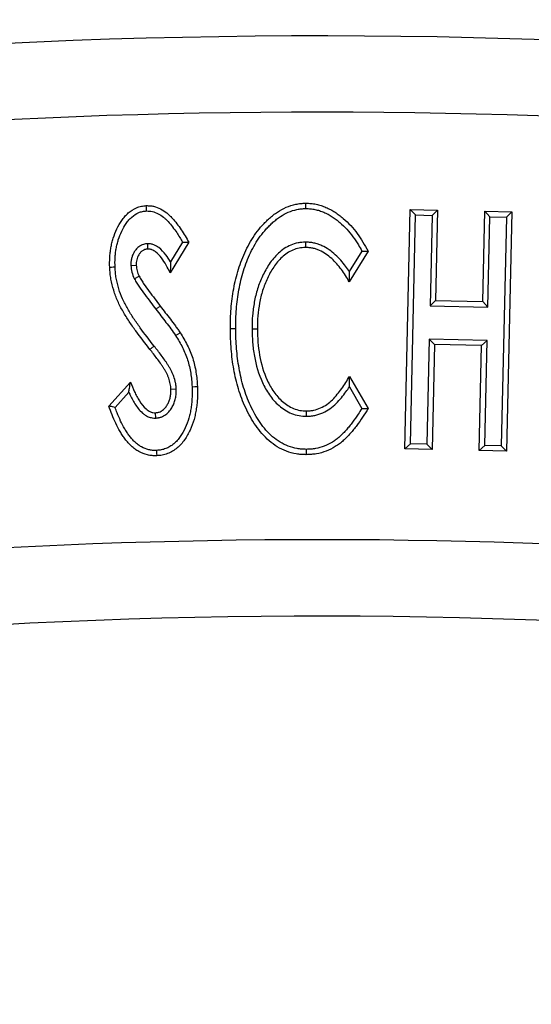
# Model space of a CAD drawing. Units: millimetres. Extents: x 0 to 420, y 0 to 297.
# Drawn here: x 134 to 151, y 185 to 217 of the extents above; entities that cross this region are included whole.
import ezdxf

# ---------------------------------------------------------------- set-up
doc = ezdxf.new("R2010")
doc.units = ezdxf.units.MM
doc.linetypes.add('PHANTOM', pattern=[12.7, 6.35, -1.27, 1.27, -1.27, 1.27, -1.27])
doc.styles.add('SLDTEXTSTYLE2', font='TXT', dxfattribs={"width": 0.75})
doc.dimstyles.new('SLDDIMSTYLE0', dxfattribs={"dimtxt": 3.5, "dimasz": 3.302, "dimexe": 0, "dimexo": 0.0625, "dimgap": 0.875, "dimtad": 1, "dimdec": 0, "dimrnd": 1e-09, "dimzin": 12, "dimdsep": 46, "dimtxsty": 'SLDTEXTSTYLE2', "dimsah": 1, "dimcen": 0.09, "dimadec": 0, "dimazin": 3, "dimtfac": 1, "dimtdec": 0, "dimtofl": 0, "dimtmove": 0, "dimatfit": 3, "dimfxl": 1, "dimfrac": 2, "dimtolj": 1, "dimtzin": 12, "dimarcsym": 0})

# ---------------------------------------------------------------- blocks, each defined once
blk = doc.blocks.new('_D')
at = {"color": 7, "linetype": 'Continuous', "lineweight": 0}
for p, q in [((220.104, 203.381), (219.967, 234.632)), ((66.451, 202.71), (66.314, 233.961)), ((66.319, 232.961), (219.972, 233.632))]:
    blk.add_line(p, q, dxfattribs=at)
at = {"color": 7, "linetype": 'Continuous', "lineweight": 18}
for points in [[(219.972, 233.632), (216.668, 234.125), (216.672, 233.109)], [(66.319, 232.961), (69.623, 232.468), (69.618, 233.484)]]:
    blk.add_solid(points, dxfattribs=at)
at = {"color": 7, "linetype": 'Continuous', "lineweight": 18, "insert": (143.035, 237.808), "char_height": 3.5, "attachment_point": 1, "rotation": 0.25, "style": 'SLDTEXTSTYLE2'}
blk.add_mtext('154', dxfattribs=at)

msp = doc.modelspace()

# ---------------------------------------------------------------- linework, layer by layer
at = {"color": 7, "linetype": 'Continuous', "lineweight": 25}
for p, q in [((146.926, 202.933), (147.104, 210.773)), ((147.275, 210.594), (147.104, 210.773)), ((147.104, 210.773), (147.996, 210.753)), ((147.105, 203.104), (147.275, 210.594)), ((147.275, 210.594), (147.817, 210.582)), ((147.817, 210.582), (147.75, 207.624)), ((147.817, 210.582), (147.996, 210.753)), ((147.996, 210.753), (147.929, 207.795)), ((149.471, 207.76), (149.537, 210.718)), ((149.708, 210.539), (149.537, 210.718)), ((149.537, 210.718), (150.425, 210.698)), ((149.642, 207.581), (149.708, 210.539)), ((149.708, 210.539), (150.246, 210.527)), ((150.246, 210.527), (150.425, 210.698)), ((150.425, 210.698), (150.247, 202.858)), ((150.246, 210.527), (150.076, 203.037)), ((138.505, 209.654), (138.51, 209.479)), ((139.86, 209.701), (139.248, 208.703)), ((139.656, 209.703), (139.26, 209.057)), ((143.675, 209.705), (143.676, 209.53)), ((145.52, 209.414), (145.106, 208.743)), ((145.722, 209.409), (145.106, 208.409)), ((137.963, 208.945), (138.138, 208.952)), ((138.075, 208.507), (138.231, 208.586)), ((147.75, 207.624), (147.929, 207.795)), ((147.929, 207.795), (149.471, 207.76)), ((149.642, 207.581), (149.471, 207.76)), ((147.75, 207.624), (149.642, 207.581)), ((141.926, 206.864), (142.101, 206.864)), ((147.725, 206.53), (147.647, 203.092)), ((147.725, 206.53), (147.896, 206.351)), ((149.616, 206.487), (147.725, 206.53)), ((147.896, 206.351), (147.818, 202.913)), ((149.437, 206.316), (147.896, 206.351)), ((149.616, 206.487), (149.437, 206.316)), ((149.538, 203.049), (149.616, 206.487)), ((149.359, 202.878), (149.437, 206.316)), ((137.243, 204.336), (137.952, 205.121)), ((145.116, 205.307), (145.72, 204.254)), ((137.443, 204.296), (137.894, 204.796)), ((139.448, 204.887), (139.273, 204.88)), ((145.11, 204.966), (145.517, 204.257)), ((138.774, 203.943), (138.768, 204.118)), ((143.709, 204.003), (143.709, 204.178)), ((147.105, 203.104), (146.926, 202.933)), ((147.818, 202.913), (146.926, 202.933)), ((147.647, 203.092), (147.105, 203.104)), ((147.647, 203.092), (147.818, 202.913)), ((149.538, 203.049), (149.359, 202.878)), ((150.247, 202.858), (149.359, 202.878)), ((150.076, 203.037), (149.538, 203.049)), ((150.076, 203.037), (150.247, 202.858))]:
    msp.add_line(p, q, dxfattribs=at)
at = {"color": 8, "linetype": 'PHANTOM', "lineweight": 18}
msp.add_line((138.782, 207.505), (138.921, 207.611), dxfattribs=at)
at = {"color": 7, "linetype": 'Continuous', "lineweight": 25, "flags": 128}
for points in [[(138.472, 210.726), (138.47, 210.78), (138.468, 210.834), (138.466, 210.901)], [(143.687, 210.805), (143.687, 210.858), (143.686, 210.912), (143.686, 210.98)], [(137.445, 208.884), (137.384, 208.881), (137.327, 208.878), (137.27, 208.876)], [(139.427, 206.645), (139.5, 206.692), (139.574, 206.74)], [(141.393, 206.867), (141.335, 206.867), (141.277, 206.867), (141.218, 206.866)], [(139.964, 204.972), (140.052, 204.976), (140.139, 204.98)], [(138.8, 202.885), (138.803, 202.809), (138.808, 202.71)], [(143.702, 202.92), (143.702, 202.855), (143.702, 202.8), (143.702, 202.745)]]:
    msp.add_lwpolyline(points, dxfattribs=at)
at = {"color": 8, "linetype": 'PHANTOM', "lineweight": 18, "flags": 128}
msp.add_lwpolyline([(138.722, 206.302), (138.653, 206.248), (138.585, 206.194)], dxfattribs=at)
at = {"color": 7, "linetype": 'Continuous', "lineweight": 25}
for centre, radius, start, end in [((144.144, 4.458), 212, 69.5485, 110.9515), ((144.134, 4.462), 209.5, 72.55226, 107.94774), ((144.134, 4.462), 195.5, 72.58022, 107.91978), ((144.144, 4.458), 193, 69.59069, 110.90931)]:
    msp.add_arc(centre, radius, start, end, dxfattribs=at)
for points, knots in [([(137.27, 208.876), (137.267, 208.984), (137.266, 209.092), (137.276, 209.253), (137.28, 209.307), (137.292, 209.414), (137.299, 209.468), (137.318, 209.574), (137.329, 209.627), (137.354, 209.732), (137.369, 209.784), (137.417, 209.938), (137.457, 210.039), (137.55, 210.234), (137.605, 210.327), (137.697, 210.461), (137.729, 210.504), (137.799, 210.586), (137.838, 210.624), (137.96, 210.731), (138.051, 210.791), (138.2, 210.853), (138.252, 210.87), (138.358, 210.892), (138.412, 210.896), (138.466, 210.901)], [0, 0, 0, 0, 0.125, 0.125, 0.1875, 0.1875, 0.25, 0.25, 0.3125, 0.3125, 0.375, 0.375, 0.5, 0.5, 0.625, 0.625, 0.6875, 0.6875, 0.75, 0.75, 0.875, 0.875, 0.9375, 0.9375, 1, 1, 1, 1]), ([(138.466, 210.901), (138.506, 210.9), (138.547, 210.899), (138.627, 210.893), (138.667, 210.887), (138.785, 210.859), (138.861, 210.83), (139.004, 210.755), (139.071, 210.71), (139.167, 210.636), (139.197, 210.61), (139.256, 210.554), (139.284, 210.525), (139.366, 210.436), (139.417, 210.374), (139.515, 210.246), (139.562, 210.18), (139.697, 209.979), (139.779, 209.84), (139.86, 209.701)], [0, 0, 0, 0, 0.0625, 0.0625, 0.125, 0.125, 0.25, 0.25, 0.375, 0.375, 0.4375, 0.4375, 0.5, 0.5, 0.625, 0.625, 0.75, 0.75, 1, 1, 1, 1]), ([(141.218, 206.866), (141.218, 206.976), (141.218, 207.086), (141.226, 207.305), (141.232, 207.415), (141.25, 207.634), (141.261, 207.743), (141.29, 207.961), (141.306, 208.07), (141.364, 208.394), (141.416, 208.608), (141.515, 208.922), (141.551, 209.026), (141.63, 209.231), (141.673, 209.332), (141.768, 209.53), (141.819, 209.628), (141.93, 209.817), (141.991, 209.909), (142.12, 210.087), (142.189, 210.172), (142.299, 210.295), (142.337, 210.335), (142.414, 210.412), (142.455, 210.45), (142.537, 210.523), (142.579, 210.558), (142.666, 210.626), (142.71, 210.658), (142.847, 210.749), (142.944, 210.803), (143.146, 210.889), (143.251, 210.922), (143.412, 210.957), (143.467, 210.965), (143.576, 210.976), (143.631, 210.978), (143.686, 210.98)], [0, 0, 0, 0, 0.0625, 0.0625, 0.125, 0.125, 0.1875, 0.1875, 0.25, 0.25, 0.375, 0.375, 0.4375, 0.4375, 0.5, 0.5, 0.5625, 0.5625, 0.625, 0.625, 0.6875, 0.6875, 0.71875, 0.71875, 0.75, 0.75, 0.78125, 0.78125, 0.8125, 0.8125, 0.875, 0.875, 0.9375, 0.9375, 0.96875, 0.96875, 1, 1, 1, 1]), ([(143.686, 210.98), (143.742, 210.979), (143.799, 210.977), (143.911, 210.967), (143.967, 210.958), (144.077, 210.934), (144.131, 210.92), (144.239, 210.887), (144.292, 210.867), (144.395, 210.821), (144.446, 210.797), (144.545, 210.744), (144.594, 210.715), (144.688, 210.653), (144.734, 210.621), (144.825, 210.554), (144.869, 210.519), (145.083, 210.335), (145.234, 210.166), (145.436, 209.894), (145.498, 209.8), (145.614, 209.607), (145.668, 209.508), (145.722, 209.409)], [0, 0, 0, 0, 0.0625, 0.0625, 0.125, 0.125, 0.1875, 0.1875, 0.25, 0.25, 0.3125, 0.3125, 0.375, 0.375, 0.4375, 0.4375, 0.5, 0.5, 0.75, 0.75, 0.875, 0.875, 1, 1, 1, 1]), ([(137.445, 208.884), (137.442, 208.991), (137.441, 209.088), (137.45, 209.24), (137.454, 209.291), (137.465, 209.392), (137.472, 209.441), (137.49, 209.54), (137.501, 209.59), (137.524, 209.688), (137.537, 209.736), (137.581, 209.877), (137.619, 209.972), (137.704, 210.149), (137.754, 210.235), (137.838, 210.358), (137.867, 210.396), (137.926, 210.465), (137.959, 210.497), (138.063, 210.589), (138.139, 210.638), (138.258, 210.688), (138.299, 210.701), (138.38, 210.717), (138.421, 210.721), (138.472, 210.726)], [0.0014038, 0.0014038, 0.0014038, 0.0014038, 0.125, 0.125, 0.1875, 0.1875, 0.25, 0.25, 0.3125, 0.3125, 0.375, 0.375, 0.5, 0.5, 0.625, 0.625, 0.6875, 0.6875, 0.75, 0.75, 0.875, 0.875, 0.9375, 0.9375, 0.9965028, 0.9965028, 0.9965028, 0.9965028]), ([(138.472, 210.726), (138.508, 210.725), (138.542, 210.724), (138.606, 210.719), (138.635, 210.715), (138.728, 210.693), (138.792, 210.668), (138.912, 210.606), (138.97, 210.567), (139.055, 210.501), (139.082, 210.478), (139.132, 210.431), (139.158, 210.405), (139.233, 210.323), (139.28, 210.265), (139.374, 210.142), (139.419, 210.08), (139.529, 209.916), (139.593, 209.81), (139.656, 209.703)], [0.0047685, 0.0047685, 0.0047685, 0.0047685, 0.0625, 0.0625, 0.125, 0.125, 0.25, 0.25, 0.375, 0.375, 0.4375, 0.4375, 0.5, 0.5, 0.625, 0.625, 0.75, 0.75, 0.9454204, 0.9454204, 0.9454204, 0.9454204]), ([(141.393, 206.867), (141.393, 206.977), (141.393, 207.084), (141.4, 207.296), (141.407, 207.404), (141.424, 207.617), (141.435, 207.723), (141.463, 207.936), (141.479, 208.042), (141.535, 208.356), (141.585, 208.563), (141.681, 208.866), (141.716, 208.968), (141.791, 209.164), (141.833, 209.261), (141.924, 209.452), (141.972, 209.544), (142.078, 209.723), (142.136, 209.811), (142.258, 209.98), (142.323, 210.059), (142.427, 210.176), (142.463, 210.213), (142.536, 210.286), (142.573, 210.321), (142.65, 210.389), (142.69, 210.422), (142.771, 210.486), (142.811, 210.515), (142.936, 210.598), (143.023, 210.646), (143.203, 210.723), (143.3, 210.754), (143.442, 210.784), (143.49, 210.792), (143.585, 210.801), (143.634, 210.803), (143.687, 210.805)], [0.0003042, 0.0003042, 0.0003042, 0.0003042, 0.0625, 0.0625, 0.125, 0.125, 0.1875, 0.1875, 0.25, 0.25, 0.375, 0.375, 0.4375, 0.4375, 0.5, 0.5, 0.5625, 0.5625, 0.625, 0.625, 0.6875, 0.6875, 0.71875, 0.71875, 0.75, 0.75, 0.78125, 0.78125, 0.8125, 0.8125, 0.875, 0.875, 0.9375, 0.9375, 0.96875, 0.96875, 0.9989172, 0.9989172, 0.9989172, 0.9989172]), ([(143.687, 210.805), (143.742, 210.804), (143.791, 210.802), (143.888, 210.793), (143.936, 210.786), (144.034, 210.765), (144.085, 210.751), (144.182, 210.721), (144.226, 210.704), (144.32, 210.663), (144.369, 210.64), (144.458, 210.592), (144.5, 210.567), (144.589, 210.508), (144.633, 210.478), (144.717, 210.416), (144.758, 210.383), (144.957, 210.213), (145.1, 210.052), (145.292, 209.794), (145.351, 209.706), (145.445, 209.549), (145.483, 209.482), (145.52, 209.414)], [0.0020934, 0.0020934, 0.0020934, 0.0020934, 0.0625, 0.0625, 0.125, 0.125, 0.1875, 0.1875, 0.25, 0.25, 0.3125, 0.3125, 0.375, 0.375, 0.4375, 0.4375, 0.5, 0.5, 0.75, 0.75, 0.875, 0.875, 0.9622796, 0.9622796, 0.9622796, 0.9622796]), ([(138.505, 209.654), (138.5, 209.654), (138.496, 209.653), (138.491, 209.653), (138.476, 209.651), (138.459, 209.649), (138.418, 209.643), (138.395, 209.638), (138.323, 209.616), (138.283, 209.595), (138.227, 209.559), (138.209, 209.545), (138.174, 209.515), (138.158, 209.499), (138.129, 209.466), (138.116, 209.449), (138.093, 209.417), (138.083, 209.401), (138.054, 209.353), (138.035, 209.318), (138.005, 209.244), (137.994, 209.208), (137.976, 209.134), (137.969, 209.095), (137.963, 209.017), (137.963, 208.983), (137.963, 208.953), (137.963, 208.95), (137.963, 208.948), (137.963, 208.945)], [-0.019229, -0.019229, -0.019229, -0.019229, 0, 0, 0, 0.0625, 0.0625, 0.125, 0.125, 0.25, 0.25, 0.3125, 0.3125, 0.375, 0.375, 0.4375, 0.4375, 0.5, 0.5, 0.625, 0.625, 0.75, 0.75, 0.875, 0.875, 1, 1, 1, 1.011139, 1.011139, 1.011139, 1.011139]), ([(139.26, 209.057), (139.213, 209.137), (139.163, 209.216), (139.041, 209.375), (138.969, 209.457), (138.827, 209.563), (138.774, 209.595), (138.693, 209.626), (138.677, 209.631), (138.641, 209.64), (138.622, 209.644), (138.571, 209.651), (138.542, 209.653), (138.519, 209.654), (138.514, 209.654), (138.509, 209.654), (138.505, 209.654)], [0.2676315, 0.2676315, 0.2676315, 0.2676315, 0.5, 0.5, 0.75, 0.75, 0.875, 0.875, 0.90625, 0.90625, 0.9375, 0.9375, 1, 1, 1, 1.0122513, 1.0122513, 1.0122513, 1.0122513]), ([(139.656, 209.703), (139.677, 209.703), (139.698, 209.703), (139.719, 209.703), (139.74, 209.702), (139.761, 209.702), (139.782, 209.702), (139.808, 209.702), (139.834, 209.701), (139.86, 209.701)], [0, 0, 0, 0, 0.000618016, 0.000618016, 0.000618016, 0.001236031, 0.001236031, 0.001236031, 0.002010388, 0.002010388, 0.002010388, 0.002010388]), ([(143.675, 209.705), (143.672, 209.705), (143.67, 209.705), (143.667, 209.705), (143.632, 209.703), (143.594, 209.701), (143.515, 209.694), (143.472, 209.689), (143.349, 209.665), (143.268, 209.639), (143.118, 209.575), (143.047, 209.538), (142.909, 209.446), (142.846, 209.394), (142.675, 209.234), (142.575, 209.113), (142.447, 208.923), (142.409, 208.859), (142.335, 208.728), (142.3, 208.661), (142.237, 208.525), (142.208, 208.456), (142.154, 208.318), (142.128, 208.247), (142.061, 208.032), (142.027, 207.888), (141.973, 207.596), (141.954, 207.45), (141.931, 207.156), (141.928, 207.007), (141.926, 206.867), (141.926, 206.866), (141.926, 206.865), (141.926, 206.864)], [-0.002372, -0.002372, -0.002372, -0.002372, 0, 0, 0, 0.03125, 0.03125, 0.0625, 0.0625, 0.125, 0.125, 0.1875, 0.1875, 0.25, 0.25, 0.375, 0.375, 0.4375, 0.4375, 0.5, 0.5, 0.5625, 0.5625, 0.625, 0.625, 0.75, 0.75, 0.875, 0.875, 1, 1, 1, 1.000829, 1.000829, 1.000829, 1.000829]), ([(145.106, 208.743), (145.069, 208.801), (145.03, 208.858), (144.939, 208.981), (144.886, 209.047), (144.773, 209.175), (144.713, 209.237), (144.585, 209.352), (144.518, 209.406), (144.372, 209.508), (144.292, 209.553), (144.168, 209.608), (144.127, 209.625), (144.041, 209.654), (143.996, 209.667), (143.903, 209.687), (143.855, 209.694), (143.765, 209.702), (143.723, 209.703), (143.683, 209.705), (143.68, 209.705), (143.678, 209.705), (143.675, 209.705)], [0.1468727, 0.1468727, 0.1468727, 0.1468727, 0.25, 0.25, 0.375, 0.375, 0.5, 0.5, 0.625, 0.625, 0.75, 0.75, 0.8125, 0.8125, 0.875, 0.875, 0.9375, 0.9375, 1, 1, 1, 1.004224, 1.004224, 1.004224, 1.004224]), ([(138.51, 209.479), (138.495, 209.477), (138.48, 209.476), (138.451, 209.471), (138.437, 209.468), (138.394, 209.455), (138.367, 209.441), (138.33, 209.417), (138.318, 209.408), (138.295, 209.388), (138.285, 209.378), (138.265, 209.355), (138.256, 209.344), (138.239, 209.319), (138.23, 209.307), (138.207, 209.269), (138.193, 209.242), (138.171, 209.187), (138.162, 209.159), (138.148, 209.101), (138.143, 209.071), (138.138, 209.012), (138.138, 208.982), (138.138, 208.952)], [0, 0, 0, 0, 0.0625, 0.0625, 0.125, 0.125, 0.25, 0.25, 0.3125, 0.3125, 0.375, 0.375, 0.4375, 0.4375, 0.5, 0.5, 0.625, 0.625, 0.75, 0.75, 0.875, 0.875, 1, 1, 1, 1]), ([(139.248, 208.703), (139.206, 208.787), (139.164, 208.871), (139.072, 209.033), (139.022, 209.112), (138.908, 209.261), (138.845, 209.331), (138.732, 209.415), (138.692, 209.439), (138.637, 209.46), (138.626, 209.464), (138.603, 209.469), (138.592, 209.472), (138.557, 209.477), (138.534, 209.478), (138.51, 209.479)], [0, 0, 0, 0, 0.25, 0.25, 0.5, 0.5, 0.75, 0.75, 0.875, 0.875, 0.90625, 0.90625, 0.9375, 0.9375, 1, 1, 1, 1]), ([(143.676, 209.53), (143.64, 209.528), (143.605, 209.527), (143.534, 209.52), (143.499, 209.516), (143.395, 209.496), (143.327, 209.474), (143.196, 209.419), (143.133, 209.385), (143.015, 209.307), (142.96, 209.262), (142.805, 209.116), (142.714, 209.007), (142.596, 208.83), (142.559, 208.769), (142.489, 208.646), (142.457, 208.583), (142.397, 208.455), (142.369, 208.389), (142.318, 208.257), (142.294, 208.191), (142.23, 207.988), (142.197, 207.85), (142.146, 207.571), (142.128, 207.43), (142.105, 207.148), (142.103, 207.006), (142.101, 206.864)], [0, 0, 0, 0, 0.03125, 0.03125, 0.0625, 0.0625, 0.125, 0.125, 0.1875, 0.1875, 0.25, 0.25, 0.375, 0.375, 0.4375, 0.4375, 0.5, 0.5, 0.5625, 0.5625, 0.625, 0.625, 0.75, 0.75, 0.875, 0.875, 1, 1, 1, 1]), ([(145.106, 208.409), (145.025, 208.546), (144.942, 208.682), (144.801, 208.873), (144.751, 208.936), (144.646, 209.055), (144.59, 209.111), (144.473, 209.218), (144.411, 209.268), (144.28, 209.358), (144.211, 209.398), (144.102, 209.446), (144.065, 209.461), (143.989, 209.487), (143.951, 209.498), (143.874, 209.515), (143.834, 209.52), (143.755, 209.527), (143.716, 209.528), (143.676, 209.53)], [0, 0, 0, 0, 0.25, 0.25, 0.375, 0.375, 0.5, 0.5, 0.625, 0.625, 0.75, 0.75, 0.8125, 0.8125, 0.875, 0.875, 0.9375, 0.9375, 1, 1, 1, 1]), ([(145.52, 209.414), (145.541, 209.414), (145.561, 209.413), (145.582, 209.413), (145.602, 209.412), (145.623, 209.412), (145.643, 209.411), (145.67, 209.41), (145.696, 209.41), (145.722, 209.409)], [0, 0, 0, 0, 0.000612115, 0.000612115, 0.000612115, 0.00122423, 0.00122423, 0.00122423, 0.002010211, 0.002010211, 0.002010211, 0.002010211]), ([(137.963, 208.945), (137.963, 208.942), (137.963, 208.94), (137.963, 208.937), (137.969, 208.874), (137.975, 208.8), (138.015, 208.641), (138.046, 208.574), (138.071, 208.516), (138.072, 208.513), (138.074, 208.51), (138.075, 208.507)], [-0.020792, -0.020792, -0.020792, -0.020792, 0, 0, 0, 0.5, 0.5, 1, 1, 1, 1.024174, 1.024174, 1.024174, 1.024174]), ([(138.138, 208.952), (138.143, 208.889), (138.149, 208.825), (138.18, 208.703), (138.206, 208.644), (138.231, 208.586)], [0, 0, 0, 0, 0.5, 0.5, 1, 1, 1, 1]), ([(139.26, 209.057), (139.259, 209.003), (139.258, 208.948), (139.256, 208.892), (139.254, 208.83), (139.251, 208.767), (139.248, 208.703)], [0, 0, 0, 0, 0.000961799, 0.000961799, 0.000961799, 0.002031039, 0.002031039, 0.002031039, 0.002031039]), ([(138.585, 206.194), (138.429, 206.393), (138.273, 206.594), (138.05, 206.902), (137.977, 207.005), (137.837, 207.216), (137.77, 207.324), (137.644, 207.544), (137.584, 207.656), (137.481, 207.888), (137.437, 208.007), (137.363, 208.249), (137.332, 208.373), (137.299, 208.56), (137.291, 208.623), (137.279, 208.749), (137.274, 208.812), (137.27, 208.876)], [0, 0, 0, 0, 0.25, 0.25, 0.375, 0.375, 0.5, 0.5, 0.625, 0.625, 0.75, 0.75, 0.875, 0.875, 0.9375, 0.9375, 1, 1, 1, 1]), ([(138.722, 206.302), (138.566, 206.502), (138.413, 206.699), (138.193, 207.003), (138.121, 207.105), (137.984, 207.311), (137.92, 207.414), (137.798, 207.628), (137.74, 207.735), (137.644, 207.952), (137.602, 208.064), (137.532, 208.294), (137.503, 208.412), (137.472, 208.586), (137.465, 208.643), (137.453, 208.762), (137.449, 208.822), (137.445, 208.884)], [0.0002264, 0.0002264, 0.0002264, 0.0002264, 0.25, 0.25, 0.375, 0.375, 0.5, 0.5, 0.625, 0.625, 0.75, 0.75, 0.875, 0.875, 0.9375, 0.9375, 0.9987875, 0.9987875, 0.9987875, 0.9987875]), ([(145.106, 208.743), (145.107, 208.698), (145.107, 208.652), (145.107, 208.606), (145.107, 208.541), (145.106, 208.475), (145.106, 208.409)], [0, 0, 0, 0, 0.000843427, 0.000843427, 0.000843427, 0.002027644, 0.002027644, 0.002027644, 0.002027644]), ([(138.075, 208.507), (138.076, 208.504), (138.078, 208.502), (138.08, 208.499), (138.104, 208.456), (138.13, 208.41), (138.187, 208.319), (138.217, 208.275), (138.305, 208.149), (138.362, 208.068), (138.482, 207.904), (138.541, 207.825), (138.661, 207.664), (138.722, 207.584), (138.782, 207.505)], [-0.007735, -0.007735, -0.007735, -0.007735, 0, 0, 0, 0.125, 0.125, 0.25, 0.25, 0.5, 0.5, 0.75, 0.75, 1, 1, 1, 1]), ([(138.231, 208.586), (138.256, 208.543), (138.281, 208.499), (138.334, 208.415), (138.362, 208.374), (138.447, 208.251), (138.505, 208.17), (138.622, 208.009), (138.682, 207.929), (138.801, 207.769), (138.861, 207.69), (138.921, 207.611)], [0, 0, 0, 0, 0.125, 0.125, 0.25, 0.25, 0.5, 0.5, 0.75, 0.75, 1, 1, 1, 1]), ([(138.782, 207.505), (138.891, 207.363), (139.001, 207.221), (139.219, 206.937), (139.327, 206.794), (139.427, 206.645)], [0, 0, 0, 0, 0.5, 0.5, 1, 1, 1, 1]), ([(138.921, 207.611), (139.032, 207.467), (139.143, 207.324), (139.309, 207.108), (139.364, 207.036), (139.444, 206.926), (139.47, 206.889), (139.523, 206.815), (139.548, 206.778), (139.574, 206.74)], [0, 0, 0, 0, 0.5, 0.5, 0.75, 0.75, 0.875, 0.875, 1, 1, 1, 1]), ([(139.574, 206.74), (139.656, 206.607), (139.737, 206.474), (139.841, 206.264), (139.873, 206.193), (139.933, 206.048), (139.96, 205.975), (140.033, 205.753), (140.067, 205.6), (140.105, 205.368), (140.115, 205.291), (140.13, 205.136), (140.135, 205.058), (140.139, 204.98)], [0, 0, 0, 0, 0.25, 0.25, 0.375, 0.375, 0.5, 0.5, 0.75, 0.75, 0.875, 0.875, 1, 1, 1, 1]), ([(143.702, 202.745), (143.647, 202.747), (143.591, 202.749), (143.481, 202.757), (143.426, 202.763), (143.262, 202.791), (143.155, 202.821), (142.844, 202.938), (142.652, 203.057), (142.402, 203.275), (142.324, 203.354), (142.177, 203.521), (142.109, 203.608), (141.92, 203.882), (141.813, 204.076), (141.671, 204.377), (141.628, 204.479), (141.55, 204.686), (141.515, 204.792), (141.451, 205.004), (141.422, 205.11), (141.37, 205.326), (141.349, 205.435), (141.291, 205.762), (141.263, 205.982), (141.226, 206.423), (141.221, 206.645), (141.218, 206.866)], [0, 0, 0, 0, 0.03125, 0.03125, 0.0625, 0.0625, 0.125, 0.125, 0.25, 0.25, 0.3125, 0.3125, 0.375, 0.375, 0.5, 0.5, 0.5625, 0.5625, 0.625, 0.625, 0.6875, 0.6875, 0.75, 0.75, 0.875, 0.875, 1, 1, 1, 1]), ([(143.702, 202.92), (143.649, 202.922), (143.598, 202.924), (143.497, 202.931), (143.449, 202.937), (143.304, 202.962), (143.206, 202.989), (142.925, 203.094), (142.754, 203.201), (142.523, 203.401), (142.45, 203.475), (142.313, 203.631), (142.249, 203.713), (142.071, 203.971), (141.967, 204.158), (141.831, 204.447), (141.79, 204.545), (141.716, 204.743), (141.682, 204.845), (141.619, 205.052), (141.591, 205.155), (141.542, 205.362), (141.521, 205.467), (141.465, 205.787), (141.437, 206.002), (141.401, 206.431), (141.396, 206.646), (141.393, 206.867)], [0.0012801, 0.0012801, 0.0012801, 0.0012801, 0.03125, 0.03125, 0.0625, 0.0625, 0.125, 0.125, 0.25, 0.25, 0.3125, 0.3125, 0.375, 0.375, 0.5, 0.5, 0.5625, 0.5625, 0.625, 0.625, 0.6875, 0.6875, 0.75, 0.75, 0.875, 0.875, 0.9996988, 0.9996988, 0.9996988, 0.9996988]), ([(141.926, 206.864), (141.926, 206.863), (141.926, 206.862), (141.926, 206.861), (141.929, 206.718), (141.932, 206.569), (141.956, 206.27), (141.976, 206.123), (142.055, 205.681), (142.139, 205.388), (142.328, 204.972), (142.404, 204.834), (142.539, 204.643), (142.587, 204.582), (142.691, 204.464), (142.748, 204.407), (142.929, 204.249), (143.068, 204.159), (143.298, 204.065), (143.38, 204.04), (143.549, 204.01), (143.628, 204.007), (143.7, 204.003), (143.703, 204.003), (143.706, 204.003), (143.709, 204.003)], [-0.000816, -0.000816, -0.000816, -0.000816, 0, 0, 0, 0.125, 0.125, 0.25, 0.25, 0.5, 0.5, 0.625, 0.625, 0.6875, 0.6875, 0.75, 0.75, 0.875, 0.875, 0.9375, 0.9375, 1, 1, 1, 1.002607, 1.002607, 1.002607, 1.002607]), ([(142.101, 206.864), (142.104, 206.721), (142.107, 206.577), (142.13, 206.29), (142.149, 206.148), (142.225, 205.723), (142.305, 205.445), (142.484, 205.052), (142.554, 204.925), (142.679, 204.749), (142.723, 204.693), (142.818, 204.585), (142.869, 204.534), (143.032, 204.392), (143.154, 204.313), (143.354, 204.231), (143.424, 204.21), (143.565, 204.185), (143.637, 204.182), (143.709, 204.178)], [0, 0, 0, 0, 0.125, 0.125, 0.25, 0.25, 0.5, 0.5, 0.625, 0.625, 0.6875, 0.6875, 0.75, 0.75, 0.875, 0.875, 0.9375, 0.9375, 1, 1, 1, 1]), ([(139.427, 206.645), (139.509, 206.513), (139.585, 206.387), (139.683, 206.19), (139.713, 206.123), (139.77, 205.985), (139.796, 205.916), (139.863, 205.709), (139.895, 205.565), (139.932, 205.343), (139.942, 205.27), (139.956, 205.124), (139.96, 205.049), (139.964, 204.972)], [0.0016357, 0.0016357, 0.0016357, 0.0016357, 0.25, 0.25, 0.375, 0.375, 0.5, 0.5, 0.75, 0.75, 0.875, 0.875, 0.9987237, 0.9987237, 0.9987237, 0.9987237]), ([(139.273, 204.88), (139.271, 204.912), (139.269, 204.943), (139.262, 205.006), (139.258, 205.037), (139.239, 205.129), (139.222, 205.19), (139.19, 205.279), (139.179, 205.308), (139.154, 205.366), (139.14, 205.394), (139.111, 205.45), (139.096, 205.478), (139.064, 205.532), (139.048, 205.559), (139.014, 205.612), (138.997, 205.638), (138.962, 205.69), (138.944, 205.716), (138.89, 205.794), (138.853, 205.845), (138.778, 205.945), (138.74, 205.995), (138.663, 206.095), (138.624, 206.144), (138.585, 206.194)], [0, 0, 0, 0, 0.0625, 0.0625, 0.125, 0.125, 0.25, 0.25, 0.3125, 0.3125, 0.375, 0.375, 0.4375, 0.4375, 0.5, 0.5, 0.5625, 0.5625, 0.625, 0.625, 0.75, 0.75, 0.875, 0.875, 1, 1, 1, 1]), ([(139.448, 204.887), (139.448, 204.889), (139.448, 204.891), (139.448, 204.892), (139.445, 204.924), (139.443, 204.957), (139.436, 205.028), (139.43, 205.065), (139.409, 205.173), (139.389, 205.242), (139.354, 205.342), (139.341, 205.374), (139.313, 205.439), (139.297, 205.472), (139.265, 205.534), (139.249, 205.563), (139.215, 205.622), (139.196, 205.652), (139.16, 205.708), (139.142, 205.735), (139.107, 205.788), (139.089, 205.815), (139.033, 205.895), (138.994, 205.949), (138.916, 206.052), (138.879, 206.101), (138.801, 206.203), (138.761, 206.253), (138.722, 206.302)], [-0.003828, -0.003828, -0.003828, -0.003828, 0, 0, 0, 0.0625, 0.0625, 0.125, 0.125, 0.25, 0.25, 0.3125, 0.3125, 0.375, 0.375, 0.4375, 0.4375, 0.5, 0.5, 0.5625, 0.5625, 0.625, 0.625, 0.75, 0.75, 0.875, 0.875, 0.99954, 0.99954, 0.99954, 0.99954]), ([(137.894, 204.796), (137.901, 204.837), (137.908, 204.878), (137.915, 204.92), (137.921, 204.953), (137.927, 204.987), (137.933, 205.02), (137.94, 205.054), (137.946, 205.087), (137.952, 205.121)], [0, 0, 0, 0, 0.00078177, 0.00078177, 0.00078177, 0.001404413, 0.001404413, 0.001404413, 0.002027059, 0.002027059, 0.002027059, 0.002027059]), ([(137.952, 205.121), (137.993, 205.015), (138.034, 204.909), (138.106, 204.754), (138.131, 204.703), (138.184, 204.602), (138.212, 204.553), (138.302, 204.408), (138.372, 204.316), (138.48, 204.223), (138.502, 204.206), (138.55, 204.175), (138.575, 204.16), (138.614, 204.143), (138.628, 204.138), (138.655, 204.13), (138.669, 204.127), (138.711, 204.12), (138.739, 204.119), (138.768, 204.118)], [0, 0, 0, 0, 0.25, 0.25, 0.375, 0.375, 0.5, 0.5, 0.75, 0.75, 0.8125, 0.8125, 0.875, 0.875, 0.90625, 0.90625, 0.9375, 0.9375, 1, 1, 1, 1]), ([(143.709, 204.178), (143.749, 204.18), (143.788, 204.182), (143.867, 204.189), (143.906, 204.194), (144.022, 204.218), (144.097, 204.244), (144.242, 204.309), (144.31, 204.348), (144.44, 204.439), (144.5, 204.49), (144.612, 204.601), (144.665, 204.661), (144.764, 204.783), (144.812, 204.846), (144.905, 204.974), (144.949, 205.039), (145.034, 205.173), (145.075, 205.24), (145.116, 205.307)], [0, 0, 0, 0, 0.0625, 0.0625, 0.125, 0.125, 0.25, 0.25, 0.375, 0.375, 0.5, 0.5, 0.625, 0.625, 0.75, 0.75, 0.875, 0.875, 1, 1, 1, 1]), ([(145.11, 204.966), (145.111, 205.022), (145.113, 205.079), (145.113, 205.136), (145.114, 205.193), (145.115, 205.25), (145.116, 205.307)], [0, 0, 0, 0, 0.001014435, 0.001014435, 0.001014435, 0.002028879, 0.002028879, 0.002028879, 0.002028879]), ([(137.894, 204.796), (137.904, 204.775), (137.913, 204.753), (137.948, 204.678), (137.975, 204.624), (138.031, 204.518), (138.06, 204.465), (138.16, 204.306), (138.238, 204.2), (138.37, 204.087), (138.399, 204.065), (138.461, 204.024), (138.494, 204.005), (138.55, 203.98), (138.57, 203.973), (138.612, 203.96), (138.635, 203.955), (138.697, 203.946), (138.732, 203.944), (138.76, 203.943), (138.765, 203.943), (138.77, 203.943), (138.774, 203.943)], [0.2010946, 0.2010946, 0.2010946, 0.2010946, 0.25, 0.25, 0.375, 0.375, 0.5, 0.5, 0.75, 0.75, 0.8125, 0.8125, 0.875, 0.875, 0.90625, 0.90625, 0.9375, 0.9375, 1, 1, 1, 1.0101636, 1.0101636, 1.0101636, 1.0101636]), ([(138.768, 204.118), (138.789, 204.121), (138.81, 204.123), (138.841, 204.128), (138.851, 204.131), (138.872, 204.136), (138.882, 204.139), (138.911, 204.149), (138.931, 204.158), (138.968, 204.178), (138.985, 204.19), (139.036, 204.227), (139.067, 204.257), (139.12, 204.322), (139.143, 204.358), (139.184, 204.431), (139.202, 204.469), (139.231, 204.548), (139.243, 204.588), (139.261, 204.671), (139.268, 204.712), (139.273, 204.796), (139.273, 204.838), (139.273, 204.88)], [0, 0, 0, 0, 0.0625, 0.0625, 0.09375, 0.09375, 0.125, 0.125, 0.1875, 0.1875, 0.25, 0.25, 0.375, 0.375, 0.5, 0.5, 0.625, 0.625, 0.75, 0.75, 0.875, 0.875, 1, 1, 1, 1]), ([(138.774, 203.943), (138.779, 203.943), (138.784, 203.944), (138.788, 203.944), (138.809, 203.947), (138.834, 203.949), (138.874, 203.957), (138.889, 203.959), (138.919, 203.967), (138.935, 203.972), (138.98, 203.988), (139.008, 204), (139.059, 204.029), (139.083, 204.044), (139.152, 204.095), (139.195, 204.137), (139.264, 204.222), (139.291, 204.264), (139.341, 204.352), (139.363, 204.399), (139.399, 204.495), (139.412, 204.543), (139.434, 204.641), (139.442, 204.692), (139.448, 204.793), (139.448, 204.839), (139.448, 204.881), (139.448, 204.883), (139.448, 204.885), (139.448, 204.887)], [-0.013755, -0.013755, -0.013755, -0.013755, 0, 0, 0, 0.0625, 0.0625, 0.09375, 0.09375, 0.125, 0.125, 0.1875, 0.1875, 0.25, 0.25, 0.375, 0.375, 0.5, 0.5, 0.625, 0.625, 0.75, 0.75, 0.875, 0.875, 1, 1, 1, 1.005724, 1.005724, 1.005724, 1.005724]), ([(139.964, 204.972), (139.968, 204.85), (139.97, 204.739), (139.961, 204.566), (139.957, 204.507), (139.946, 204.392), (139.939, 204.335), (139.922, 204.222), (139.911, 204.165), (139.888, 204.052), (139.875, 203.997), (139.828, 203.836), (139.788, 203.727), (139.695, 203.523), (139.641, 203.427), (139.546, 203.291), (139.513, 203.249), (139.443, 203.172), (139.404, 203.135), (139.322, 203.065), (139.282, 203.036), (139.196, 202.985), (139.15, 202.963), (139.054, 202.927), (139.004, 202.912), (138.908, 202.894), (138.859, 202.889), (138.8, 202.885)], [0.0008085, 0.0008085, 0.0008085, 0.0008085, 0.125, 0.125, 0.1875, 0.1875, 0.25, 0.25, 0.3125, 0.3125, 0.375, 0.375, 0.5, 0.5, 0.625, 0.625, 0.6875, 0.6875, 0.75, 0.75, 0.8125, 0.8125, 0.875, 0.875, 0.9375, 0.9375, 0.9979656, 0.9979656, 0.9979656, 0.9979656]), ([(140.139, 204.98), (140.143, 204.858), (140.145, 204.736), (140.136, 204.554), (140.132, 204.493), (140.12, 204.372), (140.113, 204.312), (140.094, 204.192), (140.083, 204.132), (140.058, 204.013), (140.044, 203.954), (139.994, 203.778), (139.951, 203.664), (139.851, 203.442), (139.791, 203.336), (139.686, 203.186), (139.649, 203.138), (139.567, 203.048), (139.523, 203.006), (139.43, 202.927), (139.381, 202.891), (139.276, 202.829), (139.221, 202.803), (139.107, 202.76), (139.048, 202.743), (138.929, 202.719), (138.868, 202.715), (138.808, 202.71)], [0, 0, 0, 0, 0.125, 0.125, 0.1875, 0.1875, 0.25, 0.25, 0.3125, 0.3125, 0.375, 0.375, 0.5, 0.5, 0.625, 0.625, 0.6875, 0.6875, 0.75, 0.75, 0.8125, 0.8125, 0.875, 0.875, 0.9375, 0.9375, 1, 1, 1, 1]), ([(143.709, 204.003), (143.712, 204.003), (143.715, 204.003), (143.718, 204.003), (143.758, 204.005), (143.799, 204.007), (143.887, 204.015), (143.934, 204.022), (144.071, 204.05), (144.158, 204.079), (144.324, 204.154), (144.402, 204.199), (144.549, 204.301), (144.618, 204.36), (144.741, 204.483), (144.798, 204.547), (144.903, 204.677), (144.951, 204.741), (145.037, 204.858), (145.074, 204.912), (145.11, 204.966)], [-0.0047486, -0.0047486, -0.0047486, -0.0047486, 0, 0, 0, 0.0625, 0.0625, 0.125, 0.125, 0.25, 0.25, 0.375, 0.375, 0.5, 0.5, 0.625, 0.625, 0.75, 0.75, 0.8474251, 0.8474251, 0.8474251, 0.8474251]), ([(137.443, 204.296), (137.414, 204.302), (137.385, 204.308), (137.356, 204.313), (137.318, 204.321), (137.28, 204.328), (137.243, 204.336)], [0, 0, 0, 0, 0.000872026, 0.000872026, 0.000872026, 0.00201036, 0.00201036, 0.00201036, 0.00201036]), ([(138.808, 202.71), (138.757, 202.709), (138.706, 202.709), (138.606, 202.718), (138.555, 202.726), (138.408, 202.761), (138.313, 202.798), (138.18, 202.872), (138.138, 202.899), (138.057, 202.96), (138.018, 202.993), (137.944, 203.061), (137.908, 203.098), (137.841, 203.173), (137.809, 203.212), (137.748, 203.293), (137.718, 203.334), (137.663, 203.419), (137.636, 203.462), (137.559, 203.592), (137.512, 203.682), (137.426, 203.865), (137.386, 203.958), (137.31, 204.145), (137.276, 204.241), (137.243, 204.336)], [0, 0, 0, 0, 0.0625, 0.0625, 0.125, 0.125, 0.25, 0.25, 0.3125, 0.3125, 0.375, 0.375, 0.4375, 0.4375, 0.5, 0.5, 0.5625, 0.5625, 0.625, 0.625, 0.75, 0.75, 0.875, 0.875, 1, 1, 1, 1]), ([(138.8, 202.885), (138.751, 202.884), (138.71, 202.884), (138.629, 202.891), (138.588, 202.898), (138.465, 202.927), (138.383, 202.959), (138.272, 203.02), (138.237, 203.044), (138.167, 203.096), (138.132, 203.125), (138.066, 203.186), (138.036, 203.218), (137.975, 203.286), (137.945, 203.322), (137.889, 203.395), (137.863, 203.433), (137.811, 203.512), (137.786, 203.553), (137.713, 203.676), (137.669, 203.761), (137.586, 203.936), (137.547, 204.027), (137.487, 204.176), (137.464, 204.235), (137.443, 204.296)], [0.0024545, 0.0024545, 0.0024545, 0.0024545, 0.0625, 0.0625, 0.125, 0.125, 0.25, 0.25, 0.3125, 0.3125, 0.375, 0.375, 0.4375, 0.4375, 0.5, 0.5, 0.5625, 0.5625, 0.625, 0.625, 0.75, 0.75, 0.875, 0.875, 0.9567054, 0.9567054, 0.9567054, 0.9567054]), ([(145.517, 204.257), (145.477, 204.194), (145.438, 204.133), (145.338, 203.982), (145.275, 203.891), (145.182, 203.766), (145.149, 203.725), (145.081, 203.641), (145.046, 203.599), (144.978, 203.52), (144.944, 203.483), (144.871, 203.41), (144.833, 203.373), (144.757, 203.304), (144.719, 203.272), (144.64, 203.212), (144.599, 203.184), (144.472, 203.105), (144.382, 203.061), (144.196, 202.99), (144.099, 202.963), (143.955, 202.938), (143.906, 202.932), (143.806, 202.925), (143.754, 202.923), (143.702, 202.92)], [0.0393499, 0.0393499, 0.0393499, 0.0393499, 0.125, 0.125, 0.25, 0.25, 0.3125, 0.3125, 0.375, 0.375, 0.4375, 0.4375, 0.5, 0.5, 0.5625, 0.5625, 0.625, 0.625, 0.75, 0.75, 0.875, 0.875, 0.9375, 0.9375, 0.997434, 0.997434, 0.997434, 0.997434]), ([(145.72, 204.254), (145.662, 204.16), (145.604, 204.066), (145.482, 203.882), (145.419, 203.791), (145.32, 203.659), (145.285, 203.615), (145.215, 203.53), (145.18, 203.487), (145.108, 203.403), (145.071, 203.363), (144.993, 203.284), (144.953, 203.246), (144.871, 203.172), (144.829, 203.136), (144.741, 203.069), (144.695, 203.038), (144.554, 202.951), (144.455, 202.902), (144.248, 202.823), (144.141, 202.792), (143.978, 202.764), (143.923, 202.758), (143.813, 202.75), (143.758, 202.748), (143.702, 202.745)], [0, 0, 0, 0, 0.125, 0.125, 0.25, 0.25, 0.3125, 0.3125, 0.375, 0.375, 0.4375, 0.4375, 0.5, 0.5, 0.5625, 0.5625, 0.625, 0.625, 0.75, 0.75, 0.875, 0.875, 0.9375, 0.9375, 1, 1, 1, 1]), ([(145.517, 204.257), (145.543, 204.257), (145.57, 204.256), (145.597, 204.256), (145.617, 204.256), (145.638, 204.255), (145.658, 204.255), (145.679, 204.255), (145.7, 204.254), (145.72, 204.254)], [0, 0, 0, 0, 0.000789593, 0.000789593, 0.000789593, 0.001399963, 0.001399963, 0.001399963, 0.002010332, 0.002010332, 0.002010332, 0.002010332])]:
    msp.add_open_spline(points, degree=3, knots=knots, dxfattribs=at)

# ---------------------------------------------------------------- dimensions: what is measured, and where the dimension line sits
at = {"color": 7, "linetype": 'Continuous', "lineweight": 18}
dim = msp.add_linear_dim(base=(219.972, 233.632), p1=(66.455, 201.71), p2=(220.108, 202.381), angle=0.25, dimstyle='SLDDIMSTYLE0', dxfattribs=at)
dim.commit()
dim.dimension.update_dxf_attribs({"geometry": '_D', "text_midpoint": (146.934, 233.313), "dimtype": 160})

doc.saveas('drawing.dxf')
